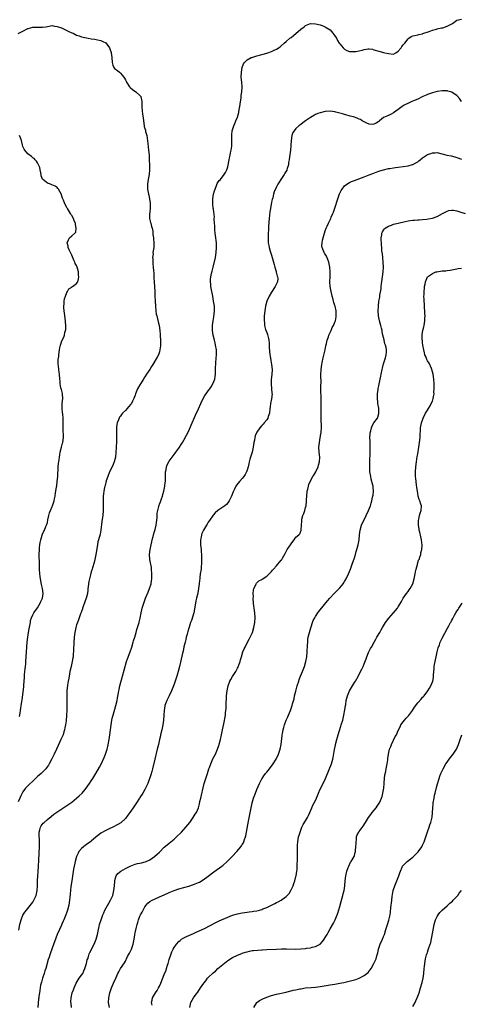
# Model space of a CAD drawing. Units: inches. Extents: x 2505000 to 2508000, y 1551000 to 1554000.
# Drawn here: x 2505696 to 2505877, y 1551404 to 1551809 of the extents above; entities that cross this region are included whole.
import ezdxf

# ---------------------------------------------------------------- set-up
doc = ezdxf.new("R2010")
doc.units = ezdxf.units.IN
doc.header["$MEASUREMENT"] = 0
doc.layers.add('LD25051551_10ft', color=140, linetype='Continuous')

msp = doc.modelspace()

# ---------------------------------------------------------------- linework, layer by layer
at = {"layer": 'LD25051551_10ft'}
for points, elevation in [([(2505695.25, 1551434.75), (2505695.68, 1551437), (2505695.94, 1551438.06), (2505696.21, 1551439), (2505697, 1551440.96), (2505697.81, 1551442.19), (2505698.39, 1551443), (2505700.43, 1551445.57), (2505701, 1551446.27), (2505701.48, 1551447), (2505701.87, 1551447.87), (2505702.41, 1551449), (2505702.82, 1551451), (2505702.93, 1551453), (2505702.98, 1551455), (2505703.11, 1551457), (2505703.27, 1551458.73), (2505703.42, 1551461), (2505703.54, 1551463.54), (2505703.65, 1551466.35), (2505703.81, 1551469), (2505703.81, 1551471), (2505703.61, 1551474.39), (2505703.64, 1551475), (2505703.93, 1551475.93), (2505704.14, 1551477), (2505704.46, 1551477.54), (2505705.34, 1551478.66), (2505705.68, 1551479), (2505707, 1551480.18), (2505708.56, 1551481.44), (2505709.7, 1551482.3), (2505715, 1551485.89), (2505717, 1551487.36), (2505719, 1551488.96), (2505720.08, 1551489.92), (2505721.23, 1551491), (2505722.94, 1551493), (2505724.33, 1551495), (2505725, 1551496.06), (2505725.65, 1551497), (2505726.91, 1551499), (2505728.38, 1551501.62), (2505729.06, 1551502.94), (2505730.34, 1551505.66), (2505730.84, 1551507), (2505731, 1551507.45), (2505731.48, 1551509), (2505731.8, 1551510.2), (2505732.36, 1551513), (2505732.68, 1551515), (2505733.19, 1551519), (2505733.51, 1551521), (2505733.78, 1551522.22), (2505733.98, 1551523), (2505735.16, 1551527), (2505735.64, 1551529), (2505735.83, 1551530.17), (2505736.21, 1551532.21), (2505736.33, 1551533), (2505736.45, 1551533.55), (2505736.78, 1551535), (2505737.79, 1551539), (2505738.49, 1551541.51), (2505739.49, 1551545), (2505739.86, 1551546.14), (2505740.98, 1551549), (2505741.63, 1551551), (2505742.24, 1551553), (2505742.4, 1551553.6), (2505742.83, 1551555), (2505743.42, 1551557), (2505743.75, 1551558.25), (2505744.04, 1551559), (2505744.66, 1551561), (2505744.73, 1551561.27), (2505745.09, 1551562.91), (2505745.45, 1551565), (2505745.75, 1551566.25), (2505745.9, 1551567), (2505746.54, 1551569), (2505747.33, 1551571), (2505748.41, 1551573.59), (2505748.96, 1551575), (2505749.55, 1551577), (2505749.77, 1551578.23), (2505749.83, 1551579), (2505749.83, 1551579.83), (2505749.88, 1551581), (2505749.75, 1551583), (2505749.67, 1551583.67), (2505749.1, 1551587), (2505748.97, 1551589), (2505749.16, 1551591), (2505749.56, 1551593), (2505749.87, 1551594.13), (2505750.05, 1551595), (2505750.43, 1551596.43), (2505750.61, 1551597), (2505751, 1551598.37), (2505751.16, 1551598.84), (2505751.21, 1551599.21), (2505751.63, 1551601), (2505751.81, 1551602.19), (2505752.01, 1551604.01), (2505752.06, 1551605), (2505752.07, 1551605.93), (2505752.28, 1551607), (2505752.76, 1551608.76), (2505752.79, 1551609), (2505752.83, 1551609.17), (2505753, 1551609.59), (2505753.44, 1551610.56), (2505753.6, 1551611), (2505753.84, 1551611.84), (2505754.26, 1551613), (2505754.44, 1551613.56), (2505754.79, 1551615), (2505755.21, 1551617), (2505755.37, 1551618.63), (2505755.43, 1551619), (2505755.45, 1551619.45), (2505755.45, 1551621), (2505755.49, 1551622.51), (2505755.53, 1551623), (2505755.72, 1551623.72), (2505755.95, 1551625), (2505756.21, 1551625.79), (2505757, 1551627.25), (2505758.25, 1551629), (2505759.41, 1551630.59), (2505759.74, 1551631), (2505761, 1551632.71), (2505761.2, 1551633), (2505761.87, 1551634.13), (2505762.44, 1551635), (2505763, 1551635.9), (2505764.07, 1551637.93), (2505765, 1551639.83), (2505765.95, 1551642.05), (2505767.79, 1551646.21), (2505769, 1551648.84), (2505769.94, 1551651), (2505770.89, 1551653), (2505771.66, 1551654.34), (2505772.17, 1551655), (2505773, 1551656.14), (2505773.69, 1551657), (2505774.19, 1551657.81), (2505774.97, 1551659), (2505775.73, 1551661), (2505775.88, 1551662.12), (2505775.98, 1551663), (2505775.96, 1551663.96), (2505776, 1551665), (2505776.06, 1551665.94), (2505776.09, 1551667), (2505776.19, 1551668.19), (2505776.28, 1551669), (2505776.33, 1551669.67), (2505776.41, 1551671), (2505776.35, 1551673), (2505776.03, 1551675), (2505775.85, 1551675.85), (2505775.56, 1551677), (2505775.08, 1551679), (2505774.81, 1551681), (2505774.83, 1551683), (2505775.09, 1551685), (2505775.38, 1551686.62), (2505775.6, 1551689), (2505775.53, 1551691), (2505775.24, 1551693), (2505774.88, 1551695), (2505774.32, 1551697.68), (2505774.09, 1551699), (2505774.03, 1551700.03), (2505773.92, 1551701), (2505773.99, 1551701.99), (2505774.11, 1551703), (2505774.36, 1551704.36), (2505774.64, 1551705.36), (2505775, 1551707), (2505775.97, 1551711), (2505776.32, 1551713), (2505776.47, 1551715), (2505776.4, 1551717), (2505776.03, 1551720.03), (2505775.88, 1551721), (2505775.74, 1551722.26), (2505775.71, 1551723), (2505775.75, 1551723.75), (2505775.47, 1551726.53), (2505775.52, 1551727), (2505775.53, 1551727.53), (2505775.18, 1551730.82), (2505775.15, 1551731), (2505775.11, 1551731.11), (2505774.92, 1551732.92), (2505774.91, 1551735), (2505775.23, 1551737), (2505775.62, 1551738.38), (2505775.81, 1551739), (2505776.47, 1551740.47), (2505776.74, 1551741.26), (2505777.5, 1551742.5), (2505777.99, 1551743), (2505779.57, 1551745), (2505780.1, 1551745.9), (2505780.6, 1551747), (2505781, 1551748.19), (2505781.61, 1551751), (2505781.8, 1551751.8), (2505782.04, 1551753), (2505782.15, 1551753.85), (2505782.42, 1551755), (2505782.65, 1551756.65), (2505782.72, 1551758.72), (2505782.7, 1551759), (2505782.7, 1551760.7), (2505782.68, 1551761), (2505782.69, 1551761.31), (2505782.89, 1551763), (2505783.48, 1551765), (2505783.98, 1551766.02), (2505784.35, 1551767), (2505785, 1551768.53), (2505785.58, 1551770.42), (2505785.76, 1551771.76), (2505786.02, 1551773), (2505786.15, 1551773.85), (2505786.49, 1551776.49), (2505786.53, 1551777), (2505786.54, 1551777.45), (2505786.78, 1551779), (2505786.97, 1551780.97), (2505786.85, 1551783), (2505786.59, 1551785), (2505786.62, 1551787), (2505787, 1551789), (2505787.55, 1551790.45), (2505787.96, 1551791), (2505789, 1551792.14), (2505790.68, 1551793), (2505790.9, 1551793.1), (2505793, 1551793.74), (2505793.99, 1551794.01), (2505795, 1551794.33), (2505795.55, 1551794.45), (2505797, 1551794.89), (2505797.44, 1551795), (2505799, 1551795.54), (2505800.11, 1551796.11), (2505801, 1551796.49), (2505802.51, 1551797.49), (2505803, 1551797.9), (2505804.2, 1551799), (2505805, 1551799.6), (2505806.57, 1551801), (2505807, 1551801.28), (2505807.95, 1551802.05), (2505811, 1551804.65), (2505812.34, 1551805.66), (2505813, 1551806.21), (2505815, 1551806.99), (2505817, 1551806.94), (2505819, 1551806.46), (2505819.83, 1551806.17), (2505821, 1551805.71), (2505821.42, 1551805.42), (2505823, 1551804.39), (2505824.19, 1551803), (2505825, 1551801.96), (2505825.6, 1551801), (2505826.06, 1551800.06), (2505826.79, 1551799), (2505827, 1551798.67), (2505828.35, 1551797), (2505828.71, 1551796.71), (2505829, 1551796.44), (2505829.95, 1551795.95), (2505831, 1551795.55), (2505831.47, 1551795.47), (2505833, 1551795.48), (2505833.55, 1551795.55), (2505835, 1551795.8), (2505836.14, 1551796.14), (2505837, 1551796.29), (2505838.64, 1551796.64), (2505839, 1551796.62), (2505840.45, 1551796.45), (2505841, 1551796.25), (2505843, 1551795.64), (2505843.51, 1551795.51), (2505845, 1551795.16), (2505845.46, 1551795), (2505847, 1551794.64), (2505849, 1551794.49), (2505850.04, 1551795), (2505851, 1551795.67), (2505852.19, 1551797), (2505852.48, 1551797.52), (2505853, 1551798.2), (2505853.7, 1551799), (2505855, 1551800.79), (2505855.3, 1551801), (2505856.36, 1551801.64), (2505857, 1551801.9), (2505857.85, 1551802.15), (2505859, 1551802.38), (2505859.49, 1551802.51), (2505861, 1551802.79), (2505861.15, 1551802.85), (2505863.68, 1551803.68), (2505865, 1551804.22), (2505866.65, 1551804.65), (2505867, 1551804.77), (2505868.81, 1551805.19), (2505869, 1551805.22), (2505869.3, 1551805.3), (2505871, 1551805.87), (2505873.19, 1551807), (2505875, 1551808.33), (2505877, 1551808.75)], 7620), ([(2505695.06, 1551802.94), (2505697, 1551803.88), (2505699, 1551804.93), (2505699.19, 1551805), (2505701, 1551805.48), (2505701.51, 1551805.51), (2505703, 1551805.54), (2505704.52, 1551805.48), (2505705, 1551805.52), (2505706.34, 1551805.66), (2505707, 1551805.85), (2505709, 1551806.17), (2505709.93, 1551805.93), (2505711, 1551805.84), (2505712.78, 1551805.22), (2505713.31, 1551805), (2505714.41, 1551804.41), (2505715, 1551804.17), (2505715.79, 1551803.79), (2505717, 1551803.24), (2505717.56, 1551803), (2505719, 1551802.27), (2505720.09, 1551801.91), (2505721, 1551801.57), (2505723, 1551801.11), (2505723.72, 1551801), (2505725, 1551800.74), (2505726.54, 1551800.54), (2505727, 1551800.41), (2505728.21, 1551800.21), (2505729, 1551799.98), (2505729.7, 1551799.7), (2505731, 1551799.03), (2505732.49, 1551797), (2505732.68, 1551796.68), (2505733.16, 1551795.16), (2505733.2, 1551795), (2505733.41, 1551793), (2505733.53, 1551791), (2505733.86, 1551789.86), (2505734.28, 1551789), (2505734.6, 1551788.6), (2505735, 1551788.27), (2505735.76, 1551787.76), (2505736.61, 1551787), (2505737, 1551786.68), (2505738.39, 1551785), (2505738.64, 1551784.64), (2505739, 1551783.85), (2505739.32, 1551783.32), (2505739.45, 1551783), (2505740.75, 1551781), (2505740.86, 1551780.86), (2505741, 1551780.7), (2505741.93, 1551779.93), (2505743.29, 1551779), (2505745, 1551777.43), (2505745.3, 1551777), (2505745.67, 1551775.67), (2505745.77, 1551775), (2505745.74, 1551774.26), (2505745.75, 1551773), (2505745.9, 1551771), (2505746.08, 1551769.92), (2505746.19, 1551769), (2505746.26, 1551768.26), (2505746.41, 1551767), (2505746.69, 1551765), (2505746.77, 1551764.77), (2505747, 1551763.93), (2505747.22, 1551763.22), (2505747.31, 1551762.69), (2505747.78, 1551761), (2505747.98, 1551759.98), (2505748.22, 1551757.78), (2505748.41, 1551756.41), (2505748.57, 1551755), (2505748.75, 1551753), (2505748.81, 1551751), (2505748.86, 1551748.86), (2505748.87, 1551747), (2505748.75, 1551745), (2505748.42, 1551743), (2505748.12, 1551741), (2505748.15, 1551740.16), (2505748.15, 1551739), (2505748.32, 1551737.68), (2505748.45, 1551737), (2505748.59, 1551736.59), (2505749, 1551734.18), (2505749.21, 1551733.21), (2505749.23, 1551731.23), (2505749, 1551729.56), (2505748.93, 1551728.93), (2505748.94, 1551727), (2505749.31, 1551725.31), (2505749.4, 1551725), (2505749.71, 1551723.71), (2505749.95, 1551723), (2505750.22, 1551721.78), (2505750.32, 1551721), (2505750.33, 1551720.33), (2505750.55, 1551719), (2505750.54, 1551718.54), (2505750.75, 1551717), (2505750.73, 1551716.73), (2505750.7, 1551715), (2505750.37, 1551713.63), (2505750.33, 1551713), (2505750.36, 1551712.36), (2505750.12, 1551711), (2505750.25, 1551710.25), (2505750.23, 1551709), (2505750.35, 1551708.35), (2505750.47, 1551707), (2505750.57, 1551705.43), (2505750.64, 1551704.64), (2505750.66, 1551703), (2505750.69, 1551702.69), (2505750.77, 1551700.77), (2505750.91, 1551699), (2505751.05, 1551697), (2505751.14, 1551695.14), (2505751.21, 1551693), (2505751.32, 1551691), (2505751.51, 1551689), (2505751.7, 1551687.7), (2505751.86, 1551687), (2505752.18, 1551685.82), (2505752.48, 1551684.48), (2505752.85, 1551683), (2505753.16, 1551681), (2505753.31, 1551679.31), (2505753.28, 1551678.72), (2505753.37, 1551677), (2505753.38, 1551675), (2505753.38, 1551674.62), (2505753.21, 1551673), (2505753, 1551672.23), (2505752.55, 1551671), (2505752.02, 1551669.98), (2505750.29, 1551667), (2505749.77, 1551666.23), (2505749.06, 1551665), (2505747.74, 1551663), (2505747, 1551661.92), (2505746.65, 1551661.35), (2505746.45, 1551661), (2505745, 1551658.7), (2505744.05, 1551657), (2505743.19, 1551655), (2505743, 1551654.42), (2505742.5, 1551653), (2505741.92, 1551651.92), (2505741.48, 1551651), (2505741.28, 1551650.72), (2505740.36, 1551649.64), (2505739.75, 1551649), (2505739, 1551648.16), (2505737.88, 1551647), (2505737.49, 1551646.51), (2505737, 1551645.76), (2505736.65, 1551645.35), (2505736.47, 1551645), (2505736.22, 1551644.22), (2505735.7, 1551643), (2505735.55, 1551642.45), (2505735.43, 1551641), (2505735.44, 1551639.44), (2505735.35, 1551638.65), (2505735.36, 1551637), (2505735.31, 1551635.31), (2505735.09, 1551630.91), (2505734.95, 1551629), (2505734.48, 1551627), (2505734.03, 1551625.97), (2505733.58, 1551625), (2505732.56, 1551623), (2505731.76, 1551621), (2505731.18, 1551619.18), (2505730.67, 1551617.33), (2505730.59, 1551617), (2505730.51, 1551616.51), (2505730.19, 1551615), (2505730.04, 1551613.96), (2505729.96, 1551613), (2505729.87, 1551611), (2505729.86, 1551607), (2505729.73, 1551605), (2505729.53, 1551603.53), (2505729.42, 1551602.58), (2505728.93, 1551599), (2505728.61, 1551597.39), (2505727.97, 1551595), (2505727.78, 1551594.22), (2505727.53, 1551593), (2505726.93, 1551589), (2505726.52, 1551587), (2505726.24, 1551585.76), (2505725.52, 1551583.52), (2505725.37, 1551583), (2505725, 1551581.81), (2505724.67, 1551580.67), (2505724.24, 1551579), (2505724.05, 1551577.95), (2505723.85, 1551577), (2505723.77, 1551575.77), (2505723.67, 1551575), (2505723.56, 1551574.44), (2505723.46, 1551573), (2505723, 1551571.45), (2505722.9, 1551571), (2505722.42, 1551569.58), (2505721.67, 1551567.67), (2505721.46, 1551567), (2505721.37, 1551566.63), (2505721, 1551565.65), (2505720.85, 1551565.15), (2505720.64, 1551564.64), (2505719.81, 1551562.19), (2505719.32, 1551561), (2505719, 1551560.07), (2505718.67, 1551559), (2505718.26, 1551557), (2505718, 1551555), (2505717.84, 1551553), (2505717.82, 1551551.82), (2505717.77, 1551551), (2505717.79, 1551549.79), (2505717.64, 1551547.64), (2505717.57, 1551547), (2505717.49, 1551546.51), (2505717.19, 1551545), (2505716.71, 1551543), (2505716.28, 1551541), (2505715.91, 1551539), (2505715.79, 1551538.21), (2505715.56, 1551537), (2505715.28, 1551535.28), (2505715.03, 1551533), (2505714.98, 1551531), (2505714.96, 1551525), (2505714.87, 1551523), (2505714.66, 1551520.65), (2505714.44, 1551519), (2505714.23, 1551517.77), (2505714.07, 1551517), (2505713.64, 1551515.64), (2505713.46, 1551515), (2505713.33, 1551514.67), (2505712.59, 1551513), (2505711.44, 1551510.56), (2505710.74, 1551509), (2505709.8, 1551507), (2505708.88, 1551505.12), (2505707.72, 1551503), (2505707.45, 1551502.55), (2505707, 1551501.94), (2505706.63, 1551501.37), (2505706.33, 1551501), (2505704.4, 1551499), (2505703.67, 1551498.33), (2505703, 1551497.77), (2505701, 1551495.95), (2505699.49, 1551494.51), (2505698.49, 1551493.51), (2505698.07, 1551493), (2505697, 1551491.51), (2505696.67, 1551491), (2505696.1, 1551489.9), (2505695.73, 1551489), (2505695, 1551487.48)], 7630), ([(2505877, 1551775.03), (2505876.17, 1551776.17), (2505875, 1551777.42), (2505873.59, 1551778.41), (2505873, 1551778.85), (2505871.3, 1551779.3), (2505871, 1551779.32), (2505869.34, 1551779.34), (2505869, 1551779.32), (2505867, 1551779.07), (2505865, 1551778.61), (2505863.84, 1551778.16), (2505863, 1551777.86), (2505862.45, 1551777.55), (2505861.12, 1551777), (2505859, 1551775.97), (2505857.24, 1551775.24), (2505856.62, 1551775), (2505855.49, 1551774.51), (2505853.48, 1551773.48), (2505853, 1551773.25), (2505852.57, 1551773), (2505851, 1551771.77), (2505849, 1551770.3), (2505848.15, 1551769.85), (2505847, 1551769.29), (2505846.79, 1551769.21), (2505846.35, 1551769), (2505845, 1551768.38), (2505843.32, 1551767), (2505843.13, 1551766.87), (2505843, 1551766.76), (2505841.94, 1551766.06), (2505841, 1551765.63), (2505840.43, 1551765.57), (2505839, 1551765.74), (2505838.16, 1551766.16), (2505837, 1551766.58), (2505836.14, 1551767), (2505835.54, 1551767.54), (2505835, 1551767.75), (2505834.17, 1551768.17), (2505832.64, 1551768.64), (2505831.24, 1551769), (2505829.53, 1551769.53), (2505829, 1551769.65), (2505828.1, 1551769.9), (2505827, 1551770.22), (2505825.33, 1551770.67), (2505825, 1551770.75), (2505823, 1551771.06), (2505821.06, 1551770.94), (2505821, 1551770.93), (2505819, 1551770.39), (2505817.99, 1551770.01), (2505817, 1551769.6), (2505816.6, 1551769.4), (2505815, 1551768.43), (2505813, 1551766.99), (2505811.83, 1551766.17), (2505811, 1551765.56), (2505810.66, 1551765.34), (2505810.21, 1551765), (2505809, 1551763.89), (2505808.22, 1551763), (2505807.76, 1551762.24), (2505807.33, 1551761), (2505807.03, 1551758.97), (2505806.91, 1551756.91), (2505806.73, 1551755), (2505806.34, 1551752.34), (2505806.17, 1551751), (2505806.01, 1551750.01), (2505805.89, 1551749), (2505805.44, 1551747.44), (2505805.33, 1551747), (2505805.23, 1551746.77), (2505805, 1551746.33), (2505804.48, 1551745.52), (2505804.15, 1551745), (2505802.75, 1551743), (2505802.07, 1551741.93), (2505801.56, 1551741), (2505801, 1551739.92), (2505800.13, 1551737.87), (2505799.86, 1551737), (2505799.46, 1551735.46), (2505799.22, 1551734.78), (2505799, 1551733.61), (2505798.55, 1551731), (2505798.35, 1551729.65), (2505798.07, 1551727), (2505797.81, 1551723.81), (2505797.76, 1551723), (2505797.75, 1551722.25), (2505797.65, 1551721), (2505797.57, 1551719.57), (2505797.62, 1551717.62), (2505797.67, 1551717), (2505797.86, 1551715.86), (2505798.03, 1551715), (2505798.47, 1551713.53), (2505799, 1551711.85), (2505799.3, 1551711), (2505799.85, 1551709), (2505800.05, 1551708.05), (2505800.3, 1551707), (2505800.83, 1551705.17), (2505800.88, 1551704.88), (2505801.34, 1551703.34), (2505801.51, 1551703), (2505801.52, 1551702.48), (2505801.44, 1551701), (2505801, 1551700.16), (2505800.5, 1551699), (2505799, 1551696.67), (2505798.02, 1551695), (2505797.04, 1551693), (2505796.55, 1551691), (2505796.01, 1551687), (2505795.92, 1551686.08), (2505795.92, 1551685), (2505796.09, 1551684.09), (2505796.15, 1551683), (2505796.56, 1551681.44), (2505797, 1551680.15), (2505797.32, 1551679.32), (2505797.72, 1551677.72), (2505797.84, 1551677), (2505797.96, 1551675.96), (2505798.06, 1551673.94), (2505798.34, 1551671), (2505798.42, 1551670.42), (2505798.68, 1551668.68), (2505799.02, 1551667), (2505799.23, 1551665), (2505799.12, 1551662.88), (2505798.86, 1551660.86), (2505798.8, 1551659), (2505799.02, 1551657), (2505799.17, 1551655.17), (2505799.2, 1551655), (2505798.92, 1551652.92), (2505798.53, 1551651), (2505798.39, 1551649.61), (2505798.34, 1551649), (2505798.12, 1551647), (2505797.64, 1551645.64), (2505797.44, 1551645), (2505797, 1551644.31), (2505796, 1551643), (2505795.54, 1551642.46), (2505795, 1551641.89), (2505794.24, 1551641), (2505793, 1551639.24), (2505792.84, 1551639), (2505792.31, 1551637.69), (2505792.09, 1551637), (2505791.95, 1551635.95), (2505791.79, 1551635), (2505791.52, 1551633), (2505791, 1551631), (2505790.39, 1551629), (2505790.14, 1551628.14), (2505789.84, 1551627), (2505789.73, 1551626.27), (2505789.4, 1551625), (2505789, 1551623.68), (2505788.77, 1551623), (2505788.22, 1551621.78), (2505787.59, 1551621), (2505787, 1551620.24), (2505785.81, 1551619), (2505784.58, 1551617.42), (2505784.34, 1551617), (2505783.76, 1551615.76), (2505783.38, 1551615), (2505783.26, 1551614.74), (2505782.57, 1551613), (2505782.13, 1551612.14), (2505781.6, 1551611), (2505781.37, 1551610.63), (2505781, 1551610.15), (2505780.46, 1551609.54), (2505779.88, 1551609), (2505779, 1551608.37), (2505777, 1551607), (2505775.91, 1551606.09), (2505775, 1551605.14), (2505773.5, 1551603), (2505773, 1551602.2), (2505772.55, 1551601.45), (2505772.26, 1551601), (2505771.06, 1551599), (2505770.43, 1551597.57), (2505770.21, 1551597), (2505770.08, 1551596.08), (2505769.85, 1551595), (2505769.83, 1551594.17), (2505769.89, 1551593), (2505770, 1551592), (2505770.05, 1551591), (2505770.13, 1551590.13), (2505770.2, 1551589), (2505770.3, 1551587), (2505770.3, 1551585.7), (2505770.28, 1551585), (2505770.17, 1551584.17), (2505770.05, 1551583), (2505769.74, 1551581), (2505769.57, 1551579.56), (2505769.51, 1551579), (2505769.5, 1551578.5), (2505769.34, 1551577), (2505769.09, 1551575), (2505768.7, 1551573.3), (2505768.56, 1551572.56), (2505768.17, 1551571), (2505767.97, 1551570.03), (2505767.45, 1551566.55), (2505767.07, 1551565), (2505766.15, 1551561.85), (2505765.8, 1551561), (2505765.14, 1551559.14), (2505765, 1551558.68), (2505764.68, 1551557.32), (2505764.33, 1551556.33), (2505764.03, 1551555), (2505763.88, 1551554.12), (2505763.52, 1551553), (2505763.07, 1551551.07), (2505762.7, 1551549.3), (2505762.48, 1551548.48), (2505761.95, 1551546.05), (2505761.25, 1551543), (2505760.74, 1551541), (2505760.12, 1551539), (2505759.83, 1551538.17), (2505759.46, 1551537), (2505759, 1551535.71), (2505758.77, 1551535), (2505757.98, 1551533), (2505757.02, 1551531), (2505756.35, 1551529.65), (2505756.04, 1551529), (2505755.26, 1551527), (2505755.21, 1551526.79), (2505754.87, 1551525), (2505754.73, 1551523), (2505754.62, 1551521), (2505754.36, 1551519), (2505753.95, 1551517), (2505753.47, 1551515), (2505753.4, 1551514.6), (2505753.03, 1551513), (2505752.61, 1551511), (2505752.13, 1551509), (2505751.09, 1551505), (2505750.18, 1551501), (2505749.84, 1551499.84), (2505749.5, 1551498.5), (2505748.23, 1551495), (2505747.87, 1551494.13), (2505747.29, 1551493), (2505747, 1551492.52), (2505746.14, 1551491), (2505745, 1551489.26), (2505744.84, 1551489), (2505743.55, 1551487), (2505743, 1551486.22), (2505742.19, 1551485), (2505740.81, 1551483), (2505740.09, 1551481.91), (2505739, 1551480.56), (2505737.16, 1551478.84), (2505735.94, 1551478.06), (2505733.81, 1551477), (2505732.35, 1551476.35), (2505731, 1551475.71), (2505729, 1551474.55), (2505728.09, 1551473.91), (2505726.99, 1551473.01), (2505725, 1551471.27), (2505724.65, 1551471), (2505723.65, 1551470.35), (2505723, 1551469.86), (2505722.46, 1551469.54), (2505721.79, 1551469), (2505721, 1551468.27), (2505719.97, 1551467), (2505719.59, 1551466.41), (2505718.98, 1551465.02), (2505718.35, 1551463), (2505718.22, 1551462.22), (2505717.95, 1551461), (2505717.79, 1551459.79), (2505716.99, 1551455), (2505716.64, 1551452.64), (2505716.46, 1551451), (2505716.36, 1551449.64), (2505716.2, 1551448.2), (2505716.09, 1551447), (2505715.77, 1551445), (2505715.29, 1551443), (2505715, 1551442.14), (2505714.59, 1551441), (2505713.75, 1551439), (2505713.55, 1551438.45), (2505713, 1551437.25), (2505712.74, 1551436.74), (2505711.93, 1551435), (2505711.09, 1551433), (2505709, 1551427.3), (2505708.1, 1551425), (2505707.69, 1551423.69), (2505707.32, 1551422.68), (2505706.32, 1551419), (2505706, 1551418), (2505705.73, 1551417), (2505705.03, 1551415), (2505704.58, 1551413.42), (2505704.41, 1551413), (2505704.17, 1551412.17), (2505703.99, 1551411), (2505703.97, 1551410.03), (2505703.75, 1551409), (2505703.57, 1551407.57), (2505703.52, 1551407), (2505703.42, 1551406.58), (2505703.03, 1551403)], 7610), ([(2505695.54, 1551522.46), (2505695.78, 1551523.78), (2505695.99, 1551525), (2505696.12, 1551525.88), (2505696.32, 1551527), (2505696.56, 1551528.56), (2505696.64, 1551529.36), (2505697.29, 1551534.71), (2505697.31, 1551535.31), (2505697.58, 1551538.42), (2505697.59, 1551539), (2505697.64, 1551539.64), (2505697.8, 1551541), (2505697.95, 1551542.05), (2505698.03, 1551543), (2505698.11, 1551544.11), (2505698.2, 1551545), (2505698.38, 1551549), (2505698.54, 1551551), (2505698.76, 1551553), (2505699, 1551555), (2505699.3, 1551557), (2505699.54, 1551558.46), (2505699.83, 1551559.83), (2505700.02, 1551561), (2505700.14, 1551561.86), (2505700.5, 1551563), (2505701, 1551564.22), (2505701.42, 1551565), (2505703, 1551567.13), (2505704.08, 1551569), (2505704.36, 1551569.64), (2505705, 1551571.03), (2505705.26, 1551573), (2505705.03, 1551575.03), (2505704.62, 1551576.62), (2505704.12, 1551579), (2505704.02, 1551580.02), (2505703.89, 1551581), (2505703.82, 1551583), (2505703.79, 1551585), (2505703.68, 1551589), (2505703.71, 1551591), (2505703.8, 1551591.8), (2505703.91, 1551593), (2505704.06, 1551593.94), (2505704.33, 1551595), (2505704.89, 1551596.89), (2505704.93, 1551597.08), (2505705.49, 1551598.51), (2505705.79, 1551599), (2505706.42, 1551600.42), (2505706.65, 1551601), (2505707, 1551602.19), (2505707.24, 1551603.24), (2505707.59, 1551605), (2505707.89, 1551606.11), (2505708.26, 1551607), (2505709, 1551608.73), (2505709.1, 1551609), (2505709.74, 1551611), (2505709.87, 1551611.87), (2505710.18, 1551613), (2505710.36, 1551614.36), (2505710.52, 1551615), (2505710.76, 1551616.76), (2505710.84, 1551617.16), (2505711.07, 1551618.93), (2505711.26, 1551621), (2505711.34, 1551622.66), (2505711.41, 1551623.41), (2505711.47, 1551625), (2505711.56, 1551626.44), (2505711.65, 1551627), (2505711.8, 1551627.8), (2505711.93, 1551629), (2505712.08, 1551629.92), (2505712.31, 1551631), (2505712.83, 1551633), (2505713, 1551633.61), (2505713.28, 1551634.72), (2505713.33, 1551635), (2505713.59, 1551637), (2505713.56, 1551638.44), (2505713.55, 1551639.55), (2505713.49, 1551641), (2505713.52, 1551643), (2505713.49, 1551643.49), (2505713.49, 1551645), (2505713.33, 1551646.67), (2505713.25, 1551647.25), (2505713.1, 1551649), (2505713.14, 1551651), (2505713.29, 1551653), (2505713.15, 1551654.85), (2505713.16, 1551655.16), (2505712.74, 1551656.74), (2505712.63, 1551657), (2505712.52, 1551657.48), (2505712.22, 1551659), (2505712.19, 1551660.19), (2505712.13, 1551661), (2505712.03, 1551663), (2505711.88, 1551663.88), (2505711.75, 1551665), (2505711.55, 1551666.45), (2505711.43, 1551667), (2505711.39, 1551667.39), (2505711.41, 1551669), (2505711.66, 1551670.34), (2505711.69, 1551671), (2505712.03, 1551673), (2505712.13, 1551673.87), (2505712.43, 1551675), (2505713, 1551676.74), (2505713.71, 1551678.29), (2505713.98, 1551679), (2505714.2, 1551680.2), (2505714.45, 1551681), (2505714.56, 1551681.44), (2505714.61, 1551683), (2505714.48, 1551684.48), (2505714.5, 1551685), (2505714.02, 1551688.02), (2505713.83, 1551689), (2505713.71, 1551690.29), (2505713.7, 1551691), (2505713.87, 1551691.87), (2505713.95, 1551693), (2505714.08, 1551693.92), (2505714.48, 1551695), (2505715, 1551696.53), (2505715.28, 1551697), (2505715.88, 1551698.12), (2505717, 1551698.81), (2505717.1, 1551698.9), (2505717.29, 1551699), (2505719, 1551700.29), (2505719.46, 1551701), (2505719.83, 1551702.17), (2505719.91, 1551703), (2505719.82, 1551703.82), (2505719.81, 1551705), (2505719.3, 1551707), (2505719, 1551707.69), (2505718.47, 1551708.47), (2505718.29, 1551709), (2505717.81, 1551709.81), (2505717, 1551711.83), (2505715.89, 1551714.11), (2505715.56, 1551715), (2505715.55, 1551715.55), (2505715.16, 1551717), (2505715.74, 1551718.26), (2505716.14, 1551719), (2505717, 1551719.83), (2505718.26, 1551721), (2505718.62, 1551721.38), (2505718.87, 1551723), (2505718.51, 1551724.51), (2505718.54, 1551725), (2505718.03, 1551726.03), (2505717.68, 1551727), (2505717, 1551728.14), (2505716.64, 1551728.64), (2505716.44, 1551729), (2505715.25, 1551731), (2505715.18, 1551731.18), (2505715, 1551731.53), (2505714.18, 1551733), (2505713.58, 1551734.42), (2505713.35, 1551735), (2505713.28, 1551735.28), (2505713, 1551736.15), (2505712.78, 1551736.78), (2505712.23, 1551737.77), (2505711.61, 1551739), (2505711.34, 1551739.34), (2505711, 1551739.66), (2505710.18, 1551740.18), (2505708.84, 1551740.84), (2505708.34, 1551741), (2505707, 1551741.48), (2505705.04, 1551743.04), (2505704.5, 1551744.5), (2505704.4, 1551745), (2505704.31, 1551745.69), (2505704.07, 1551747), (2505703.85, 1551747.85), (2505703.4, 1551749), (2505703, 1551749.76), (2505702.48, 1551750.48), (2505701.97, 1551751), (2505701.54, 1551751.54), (2505701, 1551751.93), (2505700.46, 1551752.46), (2505699, 1551753.51), (2505697.78, 1551755), (2505697.48, 1551755.48), (2505697, 1551756.46), (2505696.81, 1551757), (2505696.75, 1551757.25), (2505696.38, 1551759), (2505696.02, 1551760.02), (2505695.54, 1551761)], 7640), ([(2505716.96, 1551403), (2505716.74, 1551404.74), (2505716.69, 1551405), (2505716.66, 1551405.34), (2505716.74, 1551407), (2505717.24, 1551409), (2505717.74, 1551410.26), (2505718, 1551411), (2505718.86, 1551413), (2505719.64, 1551414.36), (2505720.07, 1551415), (2505721, 1551416.22), (2505721.49, 1551417), (2505722.02, 1551417.98), (2505722.43, 1551419), (2505723.02, 1551421), (2505723.39, 1551422.61), (2505723.56, 1551423), (2505723.93, 1551423.93), (2505724.21, 1551425), (2505724.4, 1551425.6), (2505726.17, 1551429), (2505727, 1551431), (2505727.54, 1551433), (2505727.98, 1551435), (2505728.22, 1551436.22), (2505728.41, 1551437), (2505728.58, 1551437.42), (2505729.04, 1551439.04), (2505729.77, 1551441), (2505730.17, 1551441.83), (2505730.64, 1551443), (2505732.17, 1551445.83), (2505732.91, 1551447), (2505733.81, 1551449), (2505734.28, 1551451), (2505734.54, 1551453), (2505734.73, 1551454.73), (2505734.73, 1551455), (2505735, 1551456.28), (2505735.22, 1551457), (2505735.93, 1551458.07), (2505737.09, 1551459), (2505739, 1551460.04), (2505740.99, 1551461.01), (2505743, 1551461.77), (2505743.95, 1551462.05), (2505745, 1551462.31), (2505745.58, 1551462.42), (2505747.16, 1551462.84), (2505747.57, 1551463), (2505749, 1551463.62), (2505751, 1551465), (2505752.08, 1551465.92), (2505753, 1551466.82), (2505755, 1551468.75), (2505756.19, 1551469.81), (2505757, 1551470.47), (2505757.68, 1551471), (2505759, 1551472.13), (2505760.06, 1551473), (2505762.1, 1551475), (2505763.83, 1551477), (2505765.44, 1551479), (2505766.88, 1551481), (2505767.69, 1551482.31), (2505768.14, 1551483), (2505769.02, 1551485), (2505769.44, 1551486.56), (2505769.62, 1551487.62), (2505769.94, 1551489), (2505770.19, 1551490.19), (2505770.88, 1551493.12), (2505771.37, 1551495), (2505771.97, 1551497), (2505772.65, 1551499), (2505773.31, 1551501), (2505773.51, 1551501.51), (2505774.03, 1551503), (2505774.96, 1551505.04), (2505775.96, 1551507), (2505776.88, 1551509.12), (2505777.37, 1551510.63), (2505778, 1551513), (2505778.48, 1551515), (2505778.93, 1551517), (2505779.4, 1551519.4), (2505780.04, 1551523), (2505780.17, 1551524.17), (2505780.4, 1551525.6), (2505780.43, 1551527), (2505780.43, 1551528.43), (2505780.51, 1551529.49), (2505780.54, 1551531), (2505780.73, 1551533), (2505781, 1551534.4), (2505781.15, 1551535), (2505781.95, 1551537), (2505782.3, 1551537.7), (2505783, 1551538.96), (2505784.3, 1551541), (2505784.56, 1551541.44), (2505785, 1551542.32), (2505785.24, 1551542.76), (2505785.35, 1551543), (2505785.51, 1551543.51), (2505786.08, 1551545), (2505786.32, 1551545.68), (2505786.63, 1551547), (2505787.25, 1551549), (2505787.75, 1551550.25), (2505788.11, 1551551), (2505789, 1551552.74), (2505789.79, 1551554.21), (2505790.22, 1551555), (2505791, 1551556.69), (2505791.13, 1551557), (2505791.75, 1551559), (2505792.16, 1551561), (2505792.27, 1551563), (2505792.09, 1551565), (2505791.96, 1551566.04), (2505791.81, 1551567), (2505791.73, 1551567.73), (2505791.64, 1551569), (2505791.52, 1551571), (2505791.54, 1551571.54), (2505791.49, 1551573), (2505791.61, 1551574.39), (2505791.76, 1551575), (2505792.51, 1551576.51), (2505792.7, 1551577), (2505792.81, 1551577.19), (2505793.83, 1551578.17), (2505795, 1551578.74), (2505795.14, 1551578.86), (2505797, 1551580.05), (2505797.99, 1551581), (2505799, 1551582), (2505799.44, 1551582.56), (2505799.85, 1551583), (2505801, 1551584.33), (2505801.63, 1551585), (2505803, 1551586.67), (2505803.16, 1551586.84), (2505803.26, 1551587), (2505803.53, 1551587.53), (2505804.61, 1551589.39), (2505805.46, 1551591), (2505806.76, 1551593), (2505807, 1551593.41), (2505807.67, 1551594.33), (2505808.24, 1551595), (2505809, 1551596.17), (2505810.13, 1551597), (2505810.54, 1551597.46), (2505811, 1551598.58), (2505811.19, 1551598.81), (2505811.2, 1551599), (2505811.15, 1551599.15), (2505811.26, 1551601), (2505811.39, 1551602.61), (2505811.37, 1551603), (2505811.48, 1551603.48), (2505811.88, 1551605), (2505812.2, 1551605.8), (2505812.63, 1551607), (2505813, 1551608.3), (2505813.18, 1551609), (2505813.38, 1551611), (2505813.38, 1551611.38), (2505813.45, 1551613), (2505813.65, 1551615), (2505813.87, 1551615.87), (2505814.11, 1551617), (2505814.31, 1551617.69), (2505814.87, 1551619), (2505815.97, 1551621), (2505816.37, 1551621.63), (2505817.11, 1551622.89), (2505818.12, 1551625), (2505818.33, 1551625.67), (2505818.73, 1551627), (2505818.79, 1551629), (2505818.54, 1551631), (2505818.43, 1551633), (2505818.62, 1551635), (2505819.29, 1551638.71), (2505819.32, 1551639), (2505819.31, 1551639.32), (2505819.46, 1551641), (2505819.48, 1551642.52), (2505819.41, 1551643.41), (2505819.39, 1551645), (2505819.36, 1551651), (2505819.28, 1551658.72), (2505819.31, 1551659.31), (2505819.29, 1551662.71), (2505819.39, 1551665), (2505819.65, 1551667), (2505819.81, 1551667.81), (2505820.22, 1551669.78), (2505820.98, 1551672.98), (2505821.33, 1551674.67), (2505821.57, 1551675.57), (2505821.88, 1551677), (2505822.36, 1551678.36), (2505822.54, 1551679), (2505823.43, 1551681), (2505823.87, 1551682.13), (2505824.39, 1551683), (2505825, 1551684.43), (2505825.18, 1551685), (2505825.48, 1551686.52), (2505825.52, 1551687), (2505825.46, 1551687.46), (2505825.47, 1551689), (2505825.09, 1551690.91), (2505825, 1551691.19), (2505824.52, 1551692.52), (2505824.45, 1551693), (2505824.29, 1551693.71), (2505823.89, 1551695), (2505823.69, 1551695.69), (2505823.41, 1551697), (2505823.06, 1551699), (2505822.96, 1551701), (2505823.08, 1551703.08), (2505823.12, 1551705), (2505822.97, 1551707), (2505822.56, 1551709), (2505822.16, 1551710.17), (2505821.53, 1551711.53), (2505820.75, 1551712.75), (2505820.56, 1551713), (2505819.72, 1551715), (2505819.68, 1551715.68), (2505819.71, 1551717), (2505819.95, 1551718.05), (2505820.12, 1551719), (2505820.7, 1551721), (2505821, 1551721.87), (2505821.43, 1551723), (2505821.78, 1551723.78), (2505822.32, 1551725), (2505823.28, 1551727), (2505823.5, 1551727.5), (2505824.2, 1551729), (2505824.43, 1551729.57), (2505825, 1551731.22), (2505826.17, 1551735), (2505826.92, 1551737.08), (2505827.54, 1551738.46), (2505827.93, 1551739), (2505829, 1551740.34), (2505829.87, 1551741), (2505831, 1551741.73), (2505831.86, 1551742.14), (2505833, 1551742.6), (2505837, 1551744.09), (2505839, 1551744.85), (2505840.53, 1551745.47), (2505841.97, 1551746.03), (2505843.45, 1551746.55), (2505845, 1551747), (2505847, 1551747.44), (2505847.51, 1551747.51), (2505849, 1551747.8), (2505849.9, 1551747.9), (2505851, 1551748.06), (2505853, 1551748.28), (2505855, 1551748.58), (2505856.89, 1551749.11), (2505857, 1551749.15), (2505858.22, 1551749.78), (2505859, 1551750.25), (2505859.42, 1551750.58), (2505859.93, 1551751), (2505861, 1551751.83), (2505862.64, 1551753), (2505863, 1551753.22), (2505864.34, 1551753.66), (2505865, 1551753.92), (2505866.08, 1551753.92), (2505867, 1551754), (2505868.32, 1551753.68), (2505869, 1551753.56), (2505870.94, 1551753), (2505872.67, 1551752.67), (2505874.25, 1551752.25), (2505875, 1551752.04), (2505877, 1551751.32)], 7600), ([(2505732.47, 1551403), (2505732.11, 1551405), (2505732.19, 1551407), (2505732.62, 1551409), (2505733.3, 1551411), (2505734.15, 1551413), (2505735.05, 1551415), (2505735.98, 1551417), (2505736.33, 1551417.67), (2505737.07, 1551418.93), (2505738.65, 1551421.34), (2505739, 1551422.04), (2505739.35, 1551422.65), (2505739.49, 1551423), (2505739.95, 1551423.95), (2505740.65, 1551425.35), (2505741.51, 1551427), (2505742.23, 1551429), (2505742.56, 1551431), (2505742.83, 1551432.83), (2505743, 1551433.63), (2505743.44, 1551435.44), (2505743.88, 1551437), (2505744.15, 1551437.85), (2505744.47, 1551439), (2505745, 1551440.45), (2505745.25, 1551441), (2505745.87, 1551442.13), (2505746.27, 1551443), (2505747, 1551444.33), (2505747.5, 1551445), (2505748.2, 1551445.8), (2505749, 1551446.45), (2505749.96, 1551447), (2505751, 1551447.5), (2505753, 1551448.39), (2505755, 1551449.31), (2505757, 1551450.2), (2505759, 1551451.01), (2505761, 1551451.7), (2505763, 1551452.27), (2505765, 1551452.8), (2505767, 1551453.42), (2505769, 1551454.25), (2505769.5, 1551454.5), (2505771, 1551455.41), (2505773, 1551456.91), (2505775.29, 1551458.71), (2505778.6, 1551461), (2505779, 1551461.33), (2505780.83, 1551463), (2505782.78, 1551465), (2505784.7, 1551467), (2505786.43, 1551469), (2505786.67, 1551469.33), (2505787, 1551469.91), (2505787.45, 1551470.55), (2505787.65, 1551471), (2505787.93, 1551471.93), (2505788.34, 1551473), (2505788.5, 1551473.5), (2505789.52, 1551479.52), (2505790.57, 1551485), (2505791.03, 1551487), (2505791.62, 1551489), (2505792.37, 1551491), (2505793, 1551492.54), (2505794.1, 1551495), (2505795, 1551496.81), (2505795.11, 1551497), (2505795.88, 1551498.12), (2505796.51, 1551499), (2505797, 1551499.66), (2505798.12, 1551501), (2505799.66, 1551503), (2505800.96, 1551505), (2505801.86, 1551507), (2505802.5, 1551509), (2505802.89, 1551511), (2505803.31, 1551514.69), (2505803.36, 1551515), (2505803.45, 1551515.45), (2505803.72, 1551517), (2505803.98, 1551518.02), (2505804.26, 1551519), (2505805.03, 1551521), (2505805.62, 1551522.38), (2505805.92, 1551523), (2505806.79, 1551525), (2505807.37, 1551526.63), (2505807.48, 1551527), (2505807.62, 1551527.62), (2505808.23, 1551529.77), (2505808.45, 1551531), (2505808.93, 1551532.93), (2505809.43, 1551534.57), (2505809.54, 1551535), (2505810.17, 1551537), (2505810.39, 1551537.61), (2505810.92, 1551539), (2505811.73, 1551541), (2505812.47, 1551543), (2505813.07, 1551545), (2505813.45, 1551547), (2505813.68, 1551549), (2505813.82, 1551551.82), (2505813.85, 1551553), (2505813.94, 1551554.06), (2505814.07, 1551555), (2505814.58, 1551557), (2505815.15, 1551558.85), (2505815.31, 1551559.31), (2505815.84, 1551561), (2505816.14, 1551561.86), (2505816.7, 1551563), (2505817, 1551563.5), (2505818.02, 1551565), (2505818.44, 1551565.56), (2505819, 1551566.23), (2505822.02, 1551569.98), (2505822.86, 1551571), (2505824.68, 1551573), (2505827, 1551575.37), (2505828.34, 1551577), (2505828.62, 1551577.38), (2505829, 1551577.96), (2505829.61, 1551579), (2505830.6, 1551581), (2505831.42, 1551583), (2505832.12, 1551585), (2505833, 1551587.67), (2505833.42, 1551589), (2505833.77, 1551590.23), (2505834.02, 1551591), (2505834.57, 1551593), (2505834.93, 1551595), (2505835.1, 1551597), (2505835.35, 1551599), (2505835.93, 1551601), (2505836.25, 1551601.75), (2505836.83, 1551603), (2505837.87, 1551605), (2505838.8, 1551607), (2505839.57, 1551609), (2505839.93, 1551610.07), (2505840.18, 1551611), (2505840.48, 1551612.48), (2505840.63, 1551613), (2505840.7, 1551613.3), (2505840.86, 1551615), (2505840.68, 1551616.68), (2505840.68, 1551617), (2505840.59, 1551617.41), (2505839.93, 1551619.93), (2505839.68, 1551621), (2505839.37, 1551623), (2505839.27, 1551625), (2505839.29, 1551627), (2505839.31, 1551627.31), (2505839.41, 1551630.59), (2505839.48, 1551631.48), (2505839.49, 1551633), (2505839.42, 1551634.58), (2505839.46, 1551635.46), (2505839.38, 1551637), (2505839.45, 1551638.55), (2505839.52, 1551639), (2505839.74, 1551639.74), (2505839.99, 1551641), (2505840.24, 1551641.76), (2505841.01, 1551642.99), (2505842.45, 1551645), (2505842.65, 1551645.35), (2505843.06, 1551646.94), (2505843.04, 1551647.04), (2505842.98, 1551649.02), (2505842.68, 1551651), (2505842.44, 1551653.56), (2505842.51, 1551655), (2505842.77, 1551656.77), (2505842.77, 1551657), (2505842.79, 1551657.21), (2505843, 1551658.25), (2505843.1, 1551658.9), (2505843.51, 1551661), (2505843.81, 1551662.19), (2505843.98, 1551663), (2505844.46, 1551665), (2505844.54, 1551665.46), (2505845, 1551667.28), (2505845.74, 1551669.74), (2505846.1, 1551671), (2505846.11, 1551672.11), (2505846.22, 1551673), (2505846.08, 1551673.92), (2505845.78, 1551675), (2505845.55, 1551675.55), (2505845.19, 1551677), (2505845.15, 1551677.15), (2505844.72, 1551679), (2505844.43, 1551680.43), (2505844.34, 1551681), (2505844.14, 1551681.86), (2505843.88, 1551683), (2505843.36, 1551685), (2505842.94, 1551687), (2505842.75, 1551689), (2505842.83, 1551691), (2505843.09, 1551693), (2505843.38, 1551694.62), (2505843.48, 1551695.48), (2505843.92, 1551698.08), (2505844, 1551699), (2505844.12, 1551700.12), (2505844.56, 1551703), (2505844.83, 1551705), (2505844.93, 1551707), (2505844.82, 1551709), (2505844.62, 1551711), (2505844.5, 1551712.5), (2505844.32, 1551713.68), (2505844.23, 1551715), (2505844.18, 1551716.18), (2505844.06, 1551717), (2505843.96, 1551718.04), (2505843.99, 1551719), (2505844.26, 1551720.26), (2505844.31, 1551721), (2505844.5, 1551721.5), (2505845, 1551722.19), (2505845.31, 1551722.69), (2505845.69, 1551723), (2505847, 1551723.79), (2505848.22, 1551724.22), (2505849, 1551724.56), (2505850.9, 1551725.1), (2505853.79, 1551725.79), (2505855, 1551726.02), (2505855.9, 1551726.1), (2505857, 1551726.29), (2505857.71, 1551726.29), (2505859, 1551726.42), (2505859.58, 1551726.42), (2505861, 1551726.54), (2505862.72, 1551726.72), (2505863.24, 1551726.76), (2505865, 1551727.03), (2505867, 1551727.71), (2505869.22, 1551729), (2505871, 1551729.99), (2505871.79, 1551730.21), (2505873, 1551730.4), (2505873.66, 1551730.34), (2505875, 1551730.09), (2505876.28, 1551729.72), (2505878.41, 1551729)], 7590), ([(2505749.95, 1551403.95), (2505749.72, 1551405), (2505749.95, 1551405.95), (2505750.13, 1551407), (2505751, 1551408.36), (2505751.37, 1551409), (2505752.01, 1551409.98), (2505752.62, 1551411), (2505753, 1551411.72), (2505753.57, 1551413), (2505755, 1551416.54), (2505755.69, 1551418.31), (2505755.94, 1551419), (2505756.36, 1551420.36), (2505756.57, 1551421), (2505757, 1551422.66), (2505757.75, 1551425), (2505758.11, 1551425.89), (2505758.61, 1551427), (2505759, 1551427.68), (2505759.96, 1551429), (2505761, 1551430.13), (2505761.47, 1551430.53), (2505762.11, 1551431), (2505763, 1551431.58), (2505764.09, 1551432.09), (2505765, 1551432.54), (2505766.06, 1551433), (2505767, 1551433.39), (2505768.11, 1551433.89), (2505769, 1551434.28), (2505770.54, 1551435), (2505771.47, 1551435.47), (2505776.1, 1551437.9), (2505777, 1551438.32), (2505777.45, 1551438.55), (2505781, 1551440.13), (2505783, 1551440.92), (2505785, 1551441.51), (2505787, 1551441.84), (2505788.03, 1551441.97), (2505789, 1551442.06), (2505789.8, 1551442.2), (2505791, 1551442.35), (2505791.53, 1551442.47), (2505793, 1551442.74), (2505794.04, 1551443), (2505795, 1551443.29), (2505795.49, 1551443.49), (2505797, 1551444.07), (2505799.04, 1551445), (2505800.36, 1551445.64), (2505801, 1551446.03), (2505801.68, 1551446.32), (2505803, 1551447.07), (2505805, 1551448.53), (2505805.45, 1551449), (2505806.18, 1551449.82), (2505806.95, 1551451), (2505807.84, 1551453), (2505808.17, 1551453.83), (2505808.52, 1551455), (2505809, 1551456.73), (2505809.06, 1551457), (2505809.4, 1551459), (2505809.46, 1551459.46), (2505809.57, 1551461), (2505809.58, 1551462.42), (2505809.62, 1551463), (2505809.63, 1551463.63), (2505809.65, 1551466.35), (2505809.62, 1551467.62), (2505809.63, 1551469), (2505809.66, 1551469.66), (2505809.74, 1551471), (2505810.1, 1551473), (2505810.27, 1551473.73), (2505810.68, 1551475), (2505811.44, 1551477), (2505811.94, 1551478.06), (2505813, 1551479.66), (2505813.79, 1551481), (2505814.15, 1551481.85), (2505814.7, 1551483), (2505815.48, 1551485), (2505815.94, 1551486.06), (2505816.48, 1551487), (2505817, 1551488.01), (2505817.44, 1551489), (2505818.25, 1551491), (2505819, 1551492.64), (2505819.79, 1551494.2), (2505821.13, 1551497), (2505822.64, 1551500.64), (2505823.56, 1551503), (2505824.16, 1551505), (2505824.33, 1551505.67), (2505824.89, 1551508.89), (2505825.26, 1551510.74), (2505825.3, 1551511), (2505825.75, 1551513), (2505826.3, 1551515), (2505827.48, 1551518.52), (2505827.63, 1551519), (2505828.22, 1551521), (2505828.73, 1551523), (2505829.14, 1551525.14), (2505829.36, 1551527), (2505829.46, 1551527.46), (2505829.65, 1551529), (2505829.93, 1551529.93), (2505830.17, 1551531), (2505831, 1551533), (2505832.21, 1551535), (2505833, 1551536.37), (2505833.41, 1551537), (2505834.01, 1551537.99), (2505836.1, 1551541.9), (2505836.58, 1551543), (2505837, 1551544.09), (2505837.86, 1551546.14), (2505838.11, 1551547), (2505838.8, 1551548.8), (2505839, 1551549.24), (2505839.65, 1551550.35), (2505839.97, 1551551), (2505841.1, 1551553), (2505841.82, 1551554.18), (2505842.25, 1551555), (2505843.38, 1551557), (2505844, 1551558), (2505844.54, 1551559), (2505845.79, 1551561), (2505846.28, 1551561.72), (2505847, 1551562.67), (2505847.14, 1551562.86), (2505849.1, 1551565), (2505850.7, 1551567), (2505851, 1551567.47), (2505851.92, 1551569), (2505852.3, 1551569.7), (2505853.04, 1551571), (2505854.35, 1551573), (2505855, 1551573.74), (2505855.52, 1551574.48), (2505855.86, 1551575), (2505856.99, 1551577), (2505857.57, 1551579), (2505857.95, 1551581), (2505858.11, 1551581.89), (2505858.35, 1551583), (2505858.83, 1551584.83), (2505858.89, 1551585.11), (2505859.36, 1551586.64), (2505859.52, 1551587), (2505859.9, 1551587.9), (2505860.24, 1551589), (2505860.31, 1551589.69), (2505860.74, 1551591), (2505860.82, 1551592.82), (2505860.5, 1551595), (2505860.2, 1551596.2), (2505859.84, 1551598.16), (2505859.61, 1551599), (2505859.51, 1551599.51), (2505859.32, 1551601), (2505859.34, 1551603), (2505859.45, 1551603.45), (2505859.75, 1551605), (2505859.99, 1551606.01), (2505860.36, 1551607), (2505860.47, 1551609), (2505860.31, 1551609.69), (2505859.84, 1551611), (2505859.55, 1551611.55), (2505859.21, 1551613), (2505859, 1551614.04), (2505858.6, 1551616.6), (2505858.55, 1551617.45), (2505858.32, 1551619), (2505858.19, 1551620.19), (2505858.13, 1551621), (2505858.09, 1551623), (2505858.24, 1551625), (2505858.5, 1551627), (2505858.82, 1551629.18), (2505859, 1551630.33), (2505859.46, 1551633), (2505859.74, 1551635), (2505859.92, 1551637), (2505859.97, 1551638.03), (2505860.14, 1551640.14), (2505860.19, 1551641), (2505860.29, 1551641.71), (2505860.5, 1551643), (2505861.19, 1551645), (2505862.24, 1551647), (2505863, 1551648.22), (2505863.45, 1551649), (2505864.03, 1551649.97), (2505864.57, 1551651), (2505865, 1551651.94), (2505865.36, 1551653), (2505865.65, 1551654.35), (2505865.68, 1551655), (2505865.66, 1551655.66), (2505865.72, 1551657), (2505865.67, 1551659), (2505865.55, 1551661), (2505865.3, 1551663), (2505864.78, 1551665), (2505864.58, 1551665.42), (2505863.62, 1551667.62), (2505863, 1551668.56), (2505862.75, 1551669), (2505862.27, 1551670.27), (2505861.94, 1551671), (2505861.8, 1551671.8), (2505861.45, 1551673), (2505861.11, 1551674.89), (2505861.11, 1551675.11), (2505861, 1551675.88), (2505860.9, 1551676.9), (2505860.86, 1551677.14), (2505860.85, 1551679), (2505861, 1551680.26), (2505861.12, 1551681), (2505861.47, 1551682.53), (2505861.6, 1551683), (2505861.97, 1551685), (2505861.97, 1551685.97), (2505862.02, 1551687), (2505861.94, 1551687.94), (2505861.89, 1551689), (2505861.77, 1551690.23), (2505861.72, 1551691), (2505861.73, 1551691.73), (2505861.6, 1551693), (2505861.65, 1551693.65), (2505861.56, 1551695), (2505861.64, 1551695.64), (2505861.65, 1551697), (2505861.71, 1551698.29), (2505861.83, 1551699), (2505862.03, 1551700.03), (2505862.13, 1551701), (2505863, 1551703.02), (2505865, 1551704.43), (2505866.47, 1551705), (2505866.89, 1551705.11), (2505869, 1551705.41), (2505870.49, 1551705.51), (2505871, 1551705.59), (2505872.27, 1551705.73), (2505873, 1551705.89), (2505875, 1551706.35), (2505875.58, 1551706.42), (2505877, 1551706.54)], 7580), ([(2505765.43, 1551403), (2505765.86, 1551405), (2505766.99, 1551407), (2505768.45, 1551409), (2505768.7, 1551409.3), (2505769.85, 1551411), (2505771.26, 1551413), (2505772.05, 1551413.95), (2505772.75, 1551415), (2505773, 1551415.29), (2505775, 1551417.25), (2505776.04, 1551417.96), (2505777, 1551418.94), (2505779, 1551420.67), (2505781, 1551422.24), (2505783, 1551423.5), (2505785, 1551424.5), (2505786.78, 1551425.22), (2505787, 1551425.3), (2505788.29, 1551425.71), (2505789, 1551425.9), (2505789.9, 1551426.1), (2505791, 1551426.33), (2505791.59, 1551426.41), (2505793.41, 1551426.59), (2505795, 1551426.63), (2505795.33, 1551426.67), (2505797, 1551426.74), (2505801, 1551426.99), (2505803.08, 1551427.08), (2505805.09, 1551427.09), (2505809, 1551426.97), (2505811, 1551427.03), (2505813, 1551427.22), (2505813.28, 1551427.28), (2505815, 1551427.5), (2505815.7, 1551427.7), (2505817, 1551427.97), (2505819, 1551429), (2505819.95, 1551430.05), (2505820.61, 1551431), (2505821, 1551431.66), (2505821.77, 1551433), (2505822.18, 1551433.82), (2505823, 1551435.28), (2505824.38, 1551437.62), (2505825.15, 1551439), (2505825.98, 1551441), (2505826.24, 1551441.76), (2505827, 1551444.4), (2505827.56, 1551446.44), (2505828.01, 1551448.01), (2505828.26, 1551449), (2505828.38, 1551449.62), (2505828.75, 1551451), (2505829.05, 1551453), (2505829.2, 1551455), (2505829.44, 1551457), (2505829.71, 1551458.29), (2505829.9, 1551459), (2505830.48, 1551460.48), (2505830.65, 1551461), (2505831.4, 1551462.6), (2505831.69, 1551463), (2505832.84, 1551465), (2505833, 1551465.44), (2505833.37, 1551466.63), (2505833.45, 1551467), (2505833.45, 1551467.45), (2505833.63, 1551469), (2505833.68, 1551470.32), (2505833.68, 1551471), (2505833.82, 1551471.82), (2505833.92, 1551473), (2505834.17, 1551473.83), (2505834.8, 1551475), (2505835, 1551475.29), (2505836.59, 1551477.41), (2505837.53, 1551479), (2505838.79, 1551481), (2505839.73, 1551482.27), (2505840.33, 1551483), (2505841.93, 1551485), (2505842.36, 1551485.64), (2505843.16, 1551486.84), (2505843.25, 1551487), (2505844.14, 1551489), (2505844.35, 1551489.65), (2505844.72, 1551491), (2505845.01, 1551493.01), (2505845.15, 1551495), (2505845.18, 1551495.18), (2505845.32, 1551497), (2505845.53, 1551498.47), (2505845.85, 1551499.85), (2505846.09, 1551501), (2505846.46, 1551503), (2505846.68, 1551504.68), (2505846.78, 1551505.22), (2505846.99, 1551507), (2505847.46, 1551509), (2505847.89, 1551510.11), (2505848.21, 1551511), (2505849.78, 1551514.22), (2505850.21, 1551515), (2505851, 1551516.66), (2505851.72, 1551518.28), (2505852.06, 1551519), (2505853, 1551520.29), (2505853.5, 1551521), (2505854.22, 1551521.78), (2505855, 1551522.6), (2505855.19, 1551522.81), (2505856.81, 1551525), (2505857.68, 1551526.32), (2505859, 1551528.1), (2505860.36, 1551529.64), (2505861, 1551530.39), (2505861.32, 1551530.68), (2505861.6, 1551531), (2505863.12, 1551533), (2505863.84, 1551534.16), (2505864.33, 1551535), (2505865.2, 1551537), (2505865.46, 1551538.54), (2505865.52, 1551539), (2505865.5, 1551539.5), (2505865.6, 1551541), (2505865.79, 1551542.21), (2505865.8, 1551543), (2505865.89, 1551543.89), (2505866.13, 1551545), (2505866.31, 1551545.69), (2505866.51, 1551547), (2505866.94, 1551549.06), (2505867.36, 1551550.64), (2505867.86, 1551551.86), (2505868.26, 1551553), (2505868.47, 1551553.53), (2505869, 1551554.57), (2505871.25, 1551558.75), (2505871.76, 1551559.76), (2505872.45, 1551561), (2505872.66, 1551561.34), (2505873, 1551562.06), (2505873.33, 1551562.67), (2505873.48, 1551563), (2505874.05, 1551564.05), (2505874.59, 1551565), (2505875, 1551565.67), (2505875.55, 1551566.45), (2505875.91, 1551567), (2505877.19, 1551569)], 7570), ([(2505791.73, 1551403), (2505792.98, 1551405.02), (2505794.1, 1551405.9), (2505795.41, 1551406.59), (2505797, 1551407.24), (2505799, 1551407.95), (2505801, 1551408.49), (2505805, 1551409.29), (2505806.35, 1551409.65), (2505807, 1551409.79), (2505807.94, 1551410.06), (2505809, 1551410.3), (2505810.62, 1551410.62), (2505811, 1551410.71), (2505813, 1551411.01), (2505815.24, 1551411.24), (2505817, 1551411.37), (2505819, 1551411.59), (2505823, 1551412.28), (2505825, 1551412.6), (2505827, 1551412.94), (2505828.73, 1551413.28), (2505831.98, 1551414.02), (2505833.52, 1551414.48), (2505835, 1551415.04), (2505837, 1551416.12), (2505838.15, 1551417), (2505838.61, 1551417.39), (2505839, 1551417.89), (2505839.51, 1551418.49), (2505839.84, 1551419), (2505841, 1551421), (2505841.89, 1551423), (2505842.19, 1551424.19), (2505842.55, 1551425.45), (2505842.89, 1551427), (2505843, 1551427.31), (2505843.63, 1551429), (2505844.55, 1551431), (2505845, 1551432.2), (2505845.32, 1551433), (2505845.93, 1551435), (2505846.52, 1551437), (2505847.11, 1551438.89), (2505847.62, 1551441), (2505847.83, 1551442.17), (2505847.98, 1551443.98), (2505848.11, 1551445), (2505848.19, 1551445.81), (2505848.33, 1551447), (2505848.55, 1551448.55), (2505848.6, 1551449.4), (2505848.91, 1551451), (2505849, 1551451.37), (2505849.53, 1551453), (2505850.42, 1551455), (2505851.21, 1551457), (2505851.68, 1551458.32), (2505851.9, 1551459), (2505852.65, 1551460.65), (2505852.79, 1551461), (2505852.87, 1551461.13), (2505853, 1551461.28), (2505854.71, 1551463), (2505857, 1551464.74), (2505859, 1551466.76), (2505859.11, 1551466.89), (2505860.61, 1551469), (2505861, 1551469.7), (2505861.63, 1551471), (2505862.37, 1551473), (2505863, 1551475.06), (2505863.64, 1551477), (2505864.01, 1551477.99), (2505864.3, 1551479), (2505864.85, 1551481.15), (2505865.09, 1551482.91), (2505865.22, 1551485), (2505865.37, 1551486.63), (2505865.39, 1551487), (2505865.67, 1551489), (2505865.88, 1551490.12), (2505866.08, 1551491), (2505866.69, 1551493.31), (2505867.13, 1551494.87), (2505867.76, 1551497), (2505868.06, 1551497.94), (2505868.47, 1551499), (2505869, 1551500.2), (2505869.37, 1551501), (2505870.49, 1551503), (2505871, 1551503.76), (2505871.92, 1551505), (2505872.39, 1551505.61), (2505873.55, 1551507), (2505874.85, 1551509), (2505875.71, 1551511), (2505876.54, 1551513.46), (2505877.04, 1551515)], 7560), ([(2505857, 1551403.45), (2505857.9, 1551405), (2505858.26, 1551405.74), (2505858.78, 1551407), (2505859.52, 1551409), (2505860.15, 1551411), (2505860.77, 1551413.23), (2505861.18, 1551415), (2505861.48, 1551417), (2505861.66, 1551419), (2505861.75, 1551419.75), (2505861.86, 1551421), (2505862.24, 1551423), (2505862.65, 1551424.65), (2505862.75, 1551425), (2505862.83, 1551425.17), (2505863, 1551425.76), (2505863.32, 1551426.68), (2505863.53, 1551427.53), (2505864.3, 1551429.7), (2505865.51, 1551435.51), (2505865.79, 1551437), (2505866, 1551438), (2505866.32, 1551439), (2505867, 1551440.38), (2505867.36, 1551441), (2505868.07, 1551441.93), (2505869.06, 1551443), (2505871, 1551444.76), (2505872.22, 1551445.78), (2505873.29, 1551446.71), (2505873.59, 1551447), (2505875, 1551448.52), (2505875.39, 1551449), (2505876.06, 1551449.94), (2505876.9, 1551451)], 7550)]:
    msp.add_lwpolyline(points, dxfattribs=dict(at, elevation=elevation))

doc.saveas('drawing.dxf')
